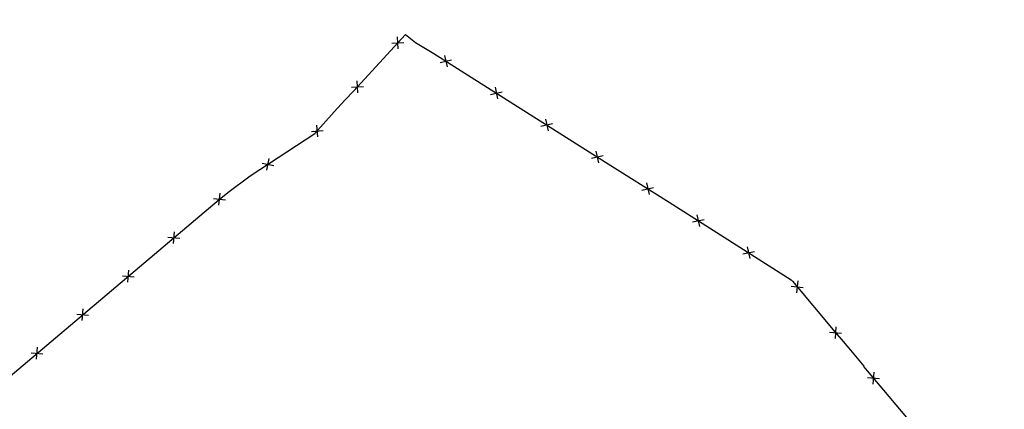
# Model space of a CAD drawing. Extents: x 1538956 to 1571595, y 5042519 to 5072519.
# Drawn here: x 1554136 to 1554466, y 5058125 to 5058256 of the extents above; entities that cross this region are included whole.
import ezdxf

# ---------------------------------------------------------------- set-up
doc = ezdxf.new("R2010")
doc.units = 0
doc.header["$LTSCALE"] = 2
doc.header["$MEASUREMENT"] = 0
doc.linetypes.add('CONTINUA', pattern=[0])
doc.linetypes.add('NASCOSTA2', pattern=[4.7625, 3.175, -1.5875])
doc.layers.get('0').update_dxf_attribs({"linetype": 'CONTINUA'})
for name, color, linetype in [('conica', 8, 'Continuous'), ('infrastrutture', 7, 'Continuous'), ('inviluppo', 255, 'Continuous')]:
    doc.layers.add(name, color=color, linetype=linetype)

# ---------------------------------------------------------------- blocks, each defined once
blk = doc.blocks.new('lim_aeroporto')
at = {"color": 0}
for p, q in [((-1.41, -1.41), (1.41, 1.41)), ((-1.41, 1.41), (1.41, -1.41))]:
    blk.add_line(p, q, dxfattribs=at)

msp = doc.modelspace()

# ---------------------------------------------------------------- linework, layer by layer
at = {"layer": 'conica', "linetype": 'NASCOSTA2', "flags": 128}
for points in [[(1561531.79, 5055143.35, -0.381612), (1555216.21, 5051863.6), (1552373.75, 5052589.8, -1), (1555017.9, 5062939.37), (1557860.36, 5062213.17, -0.381368), (1561829.46, 5056310.52, -0.381368)], [(1561453.78, 5055163.28, -0.38112), (1555236.01, 5051941.11), (1552393.56, 5052667.31, -1.000001), (1554998.1, 5062861.86), (1557840.56, 5062135.66, -0.38112), (1561750.82, 5056325.94, -0.38112)], [(1561414.77, 5055173.25, -0.380868), (1555245.91, 5051979.87), (1552403.46, 5052706.07, -1.000001), (1554988.2, 5062823.11), (1557830.66, 5062096.91, -0.380868), (1561711.81, 5056335.91, -0.380868)], [(1561375.75, 5055183.22, -0.380612), (1555255.81, 5052018.62), (1552413.36, 5052744.82, -1.000001), (1554978.3, 5062784.35), (1557820.75, 5062058.15, -0.380612), (1561672.79, 5056345.87, -0.380612)], [(1561336.73, 5055193.19, -0.380353), (1555265.72, 5052057.38), (1552423.26, 5052783.58, -1.000001), (1554968.4, 5062745.6), (1557810.85, 5062019.4, -0.380353), (1561633.77, 5056355.84, -0.380353)], [(1561297.71, 5055203.16, -0.380089), (1555275.62, 5052096.13), (1552433.16, 5052822.33, -1.000001), (1554958.5, 5062706.84), (1557800.95, 5061980.64, -0.380089), (1561594.75, 5056365.81)]]:
    msp.add_lwpolyline(points, format="xyb", dxfattribs=at)
at = {"layer": 'conica', "color": 255, "linetype": 'NASCOSTA2', "flags": 128}
msp.add_lwpolyline([(1561492.79, 5055153.32, -0.381368), (1555226.11, 5051902.36), (1552383.65, 5052628.56, -1), (1555008, 5062900.62), (1557850.46, 5062174.42, -0.381368), (1561789.83, 5056315.97)], format="xyb", dxfattribs=at)
at = {"layer": 'conica', "linetype": 'NASCOSTA2', "flags": 128}
for points in [[(1554948.59, 5062668.09), (1557791.05, 5061941.88, -1), (1555285.52, 5052134.89), (1552443.06, 5052861.09, -1.000001)], [(1554938.69, 5062629.33), (1557781.15, 5061903.13, -1), (1555295.42, 5052173.64), (1552452.96, 5052899.84, -1)], [(1554928.79, 5062590.58), (1557771.25, 5061864.37, -1), (1555305.32, 5052212.4), (1552462.87, 5052938.6, -1)], [(1554918.89, 5062551.82), (1557761.35, 5061825.62, -1), (1555315.22, 5052251.15), (1552472.77, 5052977.36, -1)], [(1554899.09, 5062474.31), (1557741.54, 5061748.11, -1.000001), (1555335.02, 5052328.66), (1552492.57, 5053054.87, -1.000001)], [(1554889.19, 5062435.56), (1557731.64, 5061709.35, -1.000001), (1555344.93, 5052367.42), (1552502.47, 5053093.62, -1.000001)], [(1554879.29, 5062396.8), (1557721.74, 5061670.6, -1), (1555354.83, 5052406.17), (1552512.37, 5053132.38, -1.000001)], [(1554869.38, 5062358.05), (1557711.84, 5061631.84, -1), (1555364.73, 5052444.93), (1552522.27, 5053171.13, -1.000001)], [(1554859.48, 5062319.29), (1557701.94, 5061593.09, -1), (1555374.63, 5052483.68), (1552532.17, 5053209.89, -1)], [(1554849.58, 5062280.54), (1557692.04, 5061554.33, -1), (1555384.53, 5052522.44), (1552542.08, 5053248.64, -1.000001)], [(1554839.68, 5062241.78), (1557682.14, 5061515.58, -1), (1555394.43, 5052561.19), (1552551.98, 5053287.4, -1.000001)], [(1554829.78, 5062203.02), (1557672.23, 5061476.82, -1), (1555404.33, 5052599.95), (1552561.88, 5053326.15, -1)], [(1554819.88, 5062164.27), (1557662.33, 5061438.07, -1), (1555414.24, 5052638.7), (1552571.78, 5053364.91, -1.000001)], [(1554800.07, 5062086.76), (1557642.53, 5061360.56, -1.000001), (1555434.04, 5052716.22), (1552591.58, 5053442.42, -1)], [(1554790.17, 5062048), (1557632.63, 5061321.8, -1.000001), (1555443.94, 5052754.97), (1552601.48, 5053481.17, -1.000001)], [(1554780.27, 5062009.25), (1557622.73, 5061283.05, -1.000001), (1555453.84, 5052793.73), (1552611.39, 5053519.93, -1)], [(1554770.37, 5061970.49), (1557612.83, 5061244.29, -1.000001), (1555463.74, 5052832.48), (1552621.29, 5053558.68, -1.000001)], [(1554760.47, 5061931.74), (1557602.92, 5061205.54, -1.000001), (1555473.64, 5052871.24), (1552631.19, 5053597.44, -1)], [(1554750.57, 5061892.98), (1557593.02, 5061166.78, -1), (1555483.54, 5052909.99), (1552641.09, 5053636.19, -1)], [(1554740.67, 5061854.23), (1557583.12, 5061128.03, -1.000001), (1555493.45, 5052948.75), (1552650.99, 5053674.95, -1)], [(1554730.76, 5061815.47), (1557573.22, 5061089.27, -1.000001), (1555503.35, 5052987.5), (1552660.89, 5053713.7, -1)], [(1554720.86, 5061776.72), (1557563.32, 5061050.52, -1.000001), (1555513.25, 5053026.26), (1552670.79, 5053752.46, -1)], [(1554701.06, 5061699.21), (1557543.52, 5060973.01, -1), (1555533.05, 5053103.77), (1552690.6, 5053829.97, -1.000001)], [(1554691.16, 5061660.45), (1557533.62, 5060934.25, -1), (1555542.95, 5053142.52), (1552700.5, 5053868.72, -1.000001)]]:
    msp.add_lwpolyline(points, format="xyb", close=True, dxfattribs=at)
at = {"layer": 'conica', "color": 255, "linetype": 'NASCOSTA2', "flags": 128}
for points in [[(1554908.99, 5062513.07), (1557751.44, 5061786.86, -1), (1555325.12, 5052289.91), (1552482.67, 5053016.11, -1.000001)], [(1554809.98, 5062125.51), (1557652.43, 5061399.31, -1), (1555424.14, 5052677.46), (1552581.68, 5053403.66, -1.000001)], [(1554710.96, 5061737.96), (1557553.42, 5061011.76, -1.000001), (1555523.15, 5053065.01), (1552680.69, 5053791.21, -1.000001)]]:
    msp.add_lwpolyline(points, format="xyb", close=True, dxfattribs=at)
at = {"layer": 'infrastrutture', "flags": 128}
msp.add_lwpolyline([(1554097.83, 5058107.07), (1554202.56, 5058195.52), (1554205.51, 5058197.87), (1554212.99, 5058203.45), (1554234.68, 5058217.6), (1554241.11, 5058224.91), (1554244.7, 5058228.81), (1554247.63, 5058231.89), (1554264.94, 5058250.82), (1554268.34, 5058248.17), (1554274.43, 5058244.46), (1554287, 5058236.54), (1554331.98, 5058208.07), (1554353.25, 5058194.65), (1554394.15, 5058168.64), (1554394.61, 5058168.14), (1554408.73, 5058151.18), (1554411.58, 5058147.98), (1554414.02, 5058145.03), (1554418.53, 5058139.68), (1554418.42, 5058139.58), (1554425.1, 5058131.68), (1554447.51, 5058104.9), (1554473.13, 5058074.22)], dxfattribs=at)
at = {"layer": 'inviluppo'}
msp.add_lwpolyline([(1557528.42, 5060913.9), (1554685.96, 5061640.11, 1), (1552705.7, 5053889.07), (1555548.15, 5053162.87, 1)], format="xyb", close=True, dxfattribs=at).dxf.unprotected_set("ltscale", 0)

# ---------------------------------------------------------------- block references
at = {"layer": 'infrastrutture'}
for p, rotation in [((1554262.42, 5058248.07), 47.57766928710348), ((1554278.51, 5058241.89), 327.8131278469669), ((1554248.92, 5058233.3), 47.57766928710348), ((1554295.42, 5058231.21), 327.6662163223517), ((1554312.32, 5058220.52), 327.6662163223517), ((1554235.47, 5058218.5), 48.66927303968008), ((1554329.22, 5058209.82), 327.6662163223517), ((1554218.94, 5058207.33), 33.11221775016096), ((1554346.13, 5058199.14), 327.7569043365178), ((1554202.72, 5058195.65), 38.58115847036485), ((1554363.02, 5058188.44), 327.545145912653), ((1554187.44, 5058182.75), 40.18465847897272), ((1554379.9, 5058177.71), 327.545145912653), ((1554172.16, 5058169.84), 40.18465847897272), ((1554396.17, 5058166.27), 309.7883981556064), ((1554156.88, 5058156.94), 40.18465847897272), ((1554408.97, 5058150.91), 311.6920071743772), ((1554141.6, 5058144.03), 40.18465847897272), ((1554421.71, 5058135.69), 310.2263269828019)]:
    msp.add_blockref('lim_aeroporto', p, dxfattribs=dict(at, rotation=rotation))

doc.saveas('drawing.dxf')
